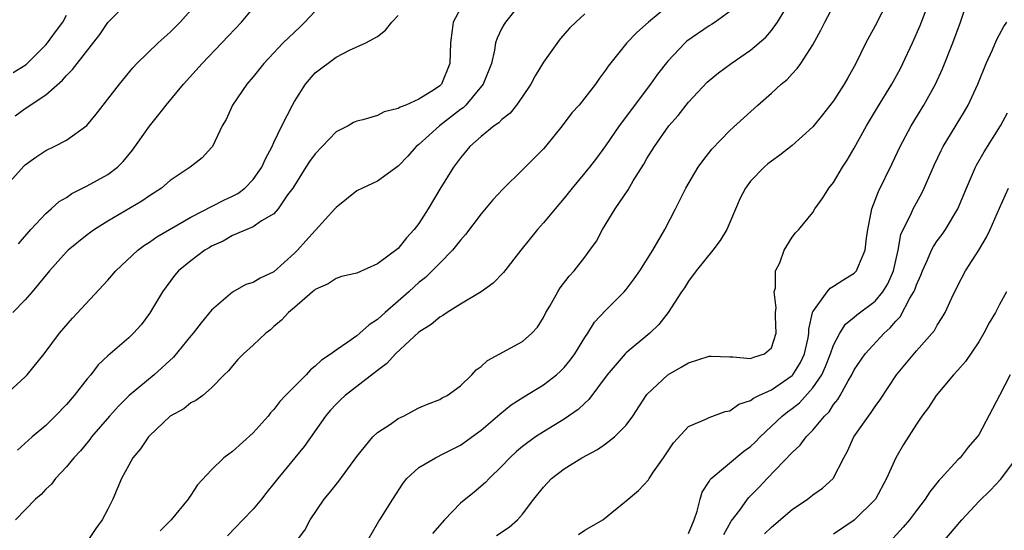
# Model space of a CAD drawing. Units: inches. Extents: x 2610000 to 2613000, y 1491000 to 1494000.
# Drawn here: x 2610868 to 2610963, y 1491862 to 1491911 of the extents above; entities that cross this region are included whole.
import ezdxf

# ---------------------------------------------------------------- set-up
doc = ezdxf.new("R2010")
doc.units = ezdxf.units.IN
doc.header["$MEASUREMENT"] = 0
doc.layers.add('LD26101491_2ft', color=238, linetype='Continuous')

msp = doc.modelspace()

# ---------------------------------------------------------------- linework, layer by layer
at = {"layer": 'LD26101491_2ft'}
for points, elevation in [([(2610922.397, 1491861.603), (2610923, 1491862.005), (2610924.753, 1491863), (2610927, 1491864.826), (2610928.168, 1491865.832), (2610929.134, 1491866.866), (2610929.202, 1491867), (2610929.625, 1491867.625), (2610930.602, 1491869), (2610931.566, 1491870.434), (2610933, 1491871.994), (2610934.753, 1491872.753), (2610935, 1491872.882), (2610936.549, 1491873.451), (2610937, 1491873.531), (2610937.849, 1491874.151), (2610939, 1491874.502), (2610939.267, 1491874.733), (2610939.802, 1491875), (2610941, 1491875.543), (2610943, 1491876.914), (2610943.079, 1491877), (2610943.817, 1491878.183), (2610944.204, 1491879), (2610944.539, 1491880.54), (2610944.621, 1491881), (2610944.623, 1491881.377), (2610944.976, 1491883), (2610945, 1491883.061), (2610946.371, 1491885), (2610946.662, 1491885.338), (2610947, 1491885.524), (2610947.882, 1491886.118), (2610949, 1491886.777), (2610949.215, 1491887), (2610949.331, 1491887.331), (2610950.063, 1491889), (2610950.179, 1491890.179), (2610950.295, 1491891), (2610950.625, 1491892.625), (2610950.681, 1491893), (2610951.323, 1491894.677), (2610952.646, 1491897.354), (2610953.425, 1491899), (2610954.482, 1491901), (2610955.72, 1491903), (2610956.837, 1491905), (2610957.502, 1491906.499), (2610958.491, 1491909), (2610959.245, 1491911), (2610960.19, 1491913.81)], 8492), ([(2610897.873, 1491913), (2610895.989, 1491911), (2610895.497, 1491910.503), (2610893.903, 1491909), (2610892.037, 1491907), (2610891, 1491905.722), (2610890.38, 1491905), (2610889.02, 1491903), (2610888.387, 1491901.613), (2610888, 1491901), (2610887.081, 1491899), (2610887, 1491898.894), (2610886.093, 1491897.907), (2610884.918, 1491897), (2610883, 1491895.734), (2610882.158, 1491895), (2610881, 1491894.253), (2610880.272, 1491893.728), (2610877, 1491891.813), (2610875.699, 1491891), (2610875, 1491890.486), (2610873.153, 1491889), (2610873, 1491888.854), (2610871.352, 1491887), (2610869.691, 1491885), (2610869, 1491884.232), (2610867.809, 1491883)], 8514), ([(2610868.054, 1491901.946), (2610869, 1491902.666), (2610871, 1491903.995), (2610872.618, 1491905.382), (2610873, 1491905.85), (2610873.588, 1491906.412), (2610874.016, 1491907), (2610876.207, 1491909.793), (2610877, 1491910.953), (2610879, 1491913.002)], 8520), ([(2610917, 1491913.048), (2610915.355, 1491911), (2610915.212, 1491910.788), (2610915, 1491910.397), (2610914.542, 1491909.458), (2610914.398, 1491909), (2610914.303, 1491908.302), (2610913.984, 1491907), (2610913.203, 1491905), (2610911.512, 1491903), (2610911.258, 1491902.742), (2610911, 1491902.563), (2610908.989, 1491901), (2610907, 1491899.206), (2610906.739, 1491899), (2610905.915, 1491898.085), (2610905, 1491897.105), (2610903, 1491895.651), (2610901.54, 1491895), (2610901, 1491894.728), (2610899, 1491893.136), (2610898.898, 1491893), (2610896.089, 1491889.911), (2610895.294, 1491889), (2610895, 1491888.709), (2610893, 1491886.922), (2610891.691, 1491886.309), (2610891, 1491885.901), (2610890.307, 1491885.693), (2610889, 1491884.961), (2610887, 1491883.209), (2610885.988, 1491882.012), (2610885.224, 1491881), (2610885, 1491880.751), (2610883.305, 1491878.695), (2610881.468, 1491877), (2610879.057, 1491875), (2610878.022, 1491873.978), (2610877.138, 1491873), (2610875.421, 1491871), (2610875.244, 1491870.756), (2610874.34, 1491869.659), (2610873.706, 1491869), (2610873, 1491868.113), (2610871.928, 1491867), (2610871.542, 1491866.459), (2610871, 1491865.979), (2610870.545, 1491865.454), (2610870.002, 1491865), (2610868.088, 1491863)], 8508), ([(2610931, 1491912.533), (2610929.16, 1491911), (2610928.015, 1491909.984), (2610927.066, 1491909), (2610925.241, 1491906.759), (2610925, 1491906.351), (2610924.421, 1491905.579), (2610924.027, 1491905), (2610923, 1491903.684), (2610922.446, 1491903), (2610921.747, 1491902.253), (2610920.831, 1491901), (2610919.208, 1491899), (2610919, 1491898.766), (2610917, 1491896.751), (2610915.105, 1491894.895), (2610914.139, 1491893.861), (2610913, 1491892.514), (2610911.483, 1491890.517), (2610911, 1491889.986), (2610910.244, 1491889), (2610909, 1491887.761), (2610908.269, 1491887), (2610907.622, 1491886.378), (2610907, 1491885.882), (2610906.527, 1491885.473), (2610906.021, 1491885), (2610905, 1491884.093), (2610903.729, 1491883), (2610903, 1491882.335), (2610902.198, 1491881.802), (2610901.291, 1491881), (2610901, 1491880.763), (2610900.147, 1491880.147), (2610899, 1491879.366), (2610898.524, 1491879), (2610897.613, 1491878.387), (2610897, 1491877.816), (2610896.529, 1491877.471), (2610896.107, 1491877), (2610894.127, 1491875), (2610893.592, 1491874.408), (2610893, 1491873.65), (2610892.686, 1491873.313), (2610892.438, 1491873), (2610891, 1491871.405), (2610889, 1491869.582), (2610888.652, 1491869.348), (2610888.19, 1491869), (2610887, 1491867.822), (2610885.627, 1491866.373), (2610885, 1491865.377), (2610884.841, 1491865.159), (2610884.746, 1491865), (2610883.095, 1491863), (2610882.043, 1491861.957)], 8504), ([(2610895, 1491860.679), (2610895.993, 1491862.008), (2610896.514, 1491863), (2610897.844, 1491865), (2610898.375, 1491865.625), (2610899.257, 1491866.743), (2610901, 1491869.12), (2610902.538, 1491871), (2610903, 1491871.43), (2610904.239, 1491872.239), (2610905, 1491872.764), (2610905.497, 1491873), (2610907, 1491873.803), (2610907.824, 1491874.176), (2610909, 1491874.626), (2610909.236, 1491874.764), (2610909.706, 1491875), (2610911, 1491875.941), (2610912.1, 1491877), (2610912.53, 1491877.47), (2610913, 1491877.792), (2610913.624, 1491878.376), (2610917, 1491880.21), (2610917.901, 1491881), (2610918.423, 1491881.577), (2610919, 1491882.504), (2610919.247, 1491883), (2610919.614, 1491883.614), (2610920.402, 1491885), (2610920.632, 1491885.368), (2610921.502, 1491886.498), (2610921.96, 1491887), (2610923, 1491888.347), (2610923.5, 1491889), (2610924.114, 1491889.886), (2610924.711, 1491891), (2610925.916, 1491893), (2610927.175, 1491894.825), (2610927.679, 1491895.679), (2610928.701, 1491897.299), (2610929, 1491897.833), (2610929.709, 1491899), (2610931.114, 1491901), (2610931.999, 1491902.001), (2610933, 1491903.284), (2610934.808, 1491905.192), (2610935, 1491905.371), (2610935.904, 1491906.096), (2610937.136, 1491907), (2610939, 1491908.281), (2610940.449, 1491909.551), (2610941, 1491910.195), (2610941.596, 1491911), (2610942.877, 1491913.123)], 8500), ([(2610902.026, 1491861), (2610903.122, 1491862.878), (2610903.212, 1491863), (2610904.472, 1491865), (2610905.465, 1491866.535), (2610905.841, 1491867), (2610907, 1491868.041), (2610908.581, 1491869), (2610909.388, 1491869.388), (2610911, 1491870.2), (2610913, 1491871.653), (2610914.579, 1491873), (2610914.793, 1491873.207), (2610915.899, 1491874.101), (2610917.12, 1491874.88), (2610919, 1491876.018), (2610920.265, 1491877), (2610920.653, 1491877.347), (2610921, 1491877.704), (2610921.598, 1491878.403), (2610922.024, 1491879), (2610923, 1491880.602), (2610923.28, 1491881), (2610923.939, 1491882.061), (2610925, 1491883.196), (2610926.801, 1491885), (2610927, 1491885.226), (2610927.756, 1491886.244), (2610928.294, 1491887), (2610929.578, 1491889), (2610930.379, 1491890.379), (2610930.72, 1491891), (2610931.741, 1491893), (2610932.182, 1491893.818), (2610932.744, 1491895), (2610933.929, 1491897), (2610934.377, 1491897.623), (2610935.261, 1491898.739), (2610937, 1491900.54), (2610939.682, 1491903), (2610941, 1491904.131), (2610941.95, 1491905), (2610942.523, 1491905.477), (2610943, 1491906.007), (2610943.492, 1491906.507), (2610943.833, 1491907), (2610945, 1491908.819), (2610945.78, 1491910.22), (2610946.143, 1491911), (2610947, 1491912.559)], 8498), ([(2610952.221, 1491913), (2610951, 1491910.636), (2610950.121, 1491909), (2610949.159, 1491907), (2610948.369, 1491905.631), (2610948.028, 1491905), (2610947, 1491903.419), (2610945.947, 1491902.053), (2610945, 1491900.883), (2610943, 1491899.097), (2610941.819, 1491898.181), (2610941, 1491897.585), (2610940.673, 1491897.327), (2610940.298, 1491897), (2610939, 1491895.666), (2610938.488, 1491895), (2610937.976, 1491894.024), (2610937, 1491891.687), (2610936.691, 1491891), (2610936.054, 1491889.946), (2610935.344, 1491889), (2610933.73, 1491887), (2610933, 1491886.008), (2610932.612, 1491885.388), (2610932.317, 1491885), (2610931.033, 1491883), (2610930.155, 1491881.845), (2610929.273, 1491881), (2610927, 1491879.117), (2610926.887, 1491879), (2610925.167, 1491877), (2610923.382, 1491874.618), (2610923, 1491874.27), (2610922.367, 1491873.633), (2610921, 1491872.708), (2610919, 1491871.508), (2610918.233, 1491871), (2610917, 1491870.081), (2610916.418, 1491869.582), (2610915.773, 1491869), (2610915, 1491868.192), (2610913.766, 1491867), (2610913.405, 1491866.595), (2610912.325, 1491865.675), (2610911, 1491864.615), (2610909.457, 1491863), (2610908.321, 1491861.679)], 8496), ([(2610914.491, 1491861.51), (2610915.703, 1491862.297), (2610916.505, 1491863), (2610917, 1491863.555), (2610918.081, 1491865), (2610919, 1491866.163), (2610919.798, 1491867), (2610921, 1491867.92), (2610922.729, 1491869), (2610924.218, 1491869.782), (2610925, 1491870.33), (2610925.881, 1491871), (2610927, 1491872.147), (2610927.633, 1491873), (2610928.922, 1491875), (2610929, 1491875.094), (2610931, 1491876.975), (2610932.287, 1491877.713), (2610933, 1491878.146), (2610935, 1491878.798), (2610935.198, 1491878.802), (2610937, 1491878.728), (2610937.266, 1491878.734), (2610939, 1491878.568), (2610939.313, 1491878.687), (2610940.324, 1491879), (2610941, 1491879.588), (2610941.457, 1491881), (2610941.392, 1491882.608), (2610941.396, 1491883), (2610941.453, 1491883.453), (2610941.263, 1491885), (2610941.384, 1491885.384), (2610941.405, 1491887), (2610941.8, 1491887.799), (2610942.233, 1491889), (2610943, 1491890.246), (2610943.329, 1491890.671), (2610943.651, 1491891), (2610945, 1491892.652), (2610945.191, 1491893), (2610945.958, 1491894.042), (2610946.527, 1491895), (2610947, 1491895.536), (2610947.852, 1491897), (2610948.317, 1491897.683), (2610949, 1491898.832), (2610950.168, 1491901), (2610951.229, 1491902.772), (2610952.63, 1491905), (2610953.467, 1491906.533), (2610953.694, 1491907), (2610954.608, 1491909), (2610955.343, 1491910.657), (2610956.25, 1491913)], 8494), ([(2610867, 1491895.03), (2610868.889, 1491897.111), (2610869, 1491897.226), (2610870.028, 1491897.972), (2610871, 1491898.624), (2610871.8, 1491899), (2610873, 1491899.614), (2610874.963, 1491901.037), (2610875.871, 1491902.129), (2610876.528, 1491903), (2610878.109, 1491905), (2610879.409, 1491906.591), (2610879.783, 1491907), (2610881.832, 1491909), (2610883, 1491910.026), (2610883.495, 1491910.505), (2610883.969, 1491911), (2610885, 1491912.132)], 8518), ([(2610867, 1491874.968), (2610869, 1491876.806), (2610869.191, 1491877), (2610870.839, 1491879), (2610872.327, 1491881), (2610873.564, 1491882.436), (2610877, 1491886.116), (2610877.744, 1491887), (2610879.869, 1491889), (2610880.509, 1491889.491), (2610881, 1491889.786), (2610881.716, 1491890.284), (2610885, 1491892.178), (2610888.16, 1491893.84), (2610889, 1491894.229), (2610889.514, 1491894.486), (2610890.19, 1491895), (2610891, 1491895.815), (2610891.857, 1491897), (2610892.187, 1491897.813), (2610892.838, 1491899), (2610893, 1491899.377), (2610893.787, 1491901), (2610894.791, 1491903), (2610895, 1491903.355), (2610896.056, 1491905), (2610897, 1491906.101), (2610899, 1491907.614), (2610900.284, 1491908.284), (2610901.873, 1491909), (2610903, 1491909.615), (2610903.771, 1491910.229), (2610904.382, 1491911), (2610905, 1491911.63)], 8512), ([(2610867.855, 1491906.146), (2610869.095, 1491906.905), (2610871, 1491908.789), (2610871.18, 1491909), (2610871.944, 1491910.056), (2610872.651, 1491911), (2610873, 1491911.656)], 8522), ([(2610911, 1491912.311), (2610910.3, 1491911), (2610910.218, 1491910.218), (2610910.035, 1491909), (2610909.992, 1491907), (2610909.161, 1491905), (2610909, 1491904.844), (2610908.51, 1491904.51), (2610907, 1491903.562), (2610905.748, 1491903), (2610905.196, 1491902.804), (2610905, 1491902.661), (2610903.648, 1491902.351), (2610903, 1491902.006), (2610901.577, 1491901.577), (2610901, 1491901.446), (2610900.689, 1491901.311), (2610900.159, 1491901), (2610899, 1491900.4), (2610897, 1491898.305), (2610896.45, 1491897.55), (2610896.081, 1491897), (2610894.827, 1491895), (2610894.33, 1491894.329), (2610893.423, 1491893), (2610893, 1491892.517), (2610891.822, 1491891.821), (2610891, 1491891.25), (2610889, 1491890.428), (2610888.122, 1491889.878), (2610887, 1491889.395), (2610886.763, 1491889.237), (2610886.352, 1491889), (2610885, 1491887.977), (2610883.807, 1491887), (2610883.43, 1491886.57), (2610882.245, 1491885), (2610881, 1491882.888), (2610880.185, 1491881.815), (2610879.466, 1491881), (2610879, 1491880.568), (2610877, 1491878.817), (2610876.062, 1491877.938), (2610875.33, 1491877), (2610875, 1491876.618), (2610873.741, 1491875), (2610873, 1491874.13), (2610871.917, 1491873), (2610871, 1491872.112), (2610869.689, 1491871), (2610868.259, 1491869.74)], 8510), ([(2610868.374, 1491889.626), (2610869.543, 1491891), (2610871, 1491892.55), (2610871.533, 1491893), (2610872.301, 1491893.699), (2610873, 1491894.1), (2610873.527, 1491894.473), (2610875, 1491895.198), (2610877, 1491896.314), (2610877.917, 1491897), (2610878.456, 1491897.544), (2610879.354, 1491898.646), (2610881, 1491900.966), (2610881.92, 1491902.08), (2610882.624, 1491903), (2610884.28, 1491905), (2610886.096, 1491907), (2610889.883, 1491911), (2610891, 1491912.324)], 8516), ([(2610923, 1491911.781), (2610922.129, 1491911), (2610921.561, 1491910.439), (2610920.625, 1491909.375), (2610919, 1491907.138), (2610918.196, 1491905.804), (2610917.779, 1491905), (2610917, 1491903.808), (2610916.42, 1491903), (2610915.791, 1491902.209), (2610915, 1491901.599), (2610914.713, 1491901.287), (2610914.266, 1491901), (2610913, 1491899.977), (2610911.916, 1491899), (2610911.503, 1491898.497), (2610911, 1491897.922), (2610910.619, 1491897.381), (2610910.325, 1491897), (2610909, 1491894.879), (2610907.873, 1491893), (2610907, 1491891.588), (2610906.551, 1491891), (2610905.8, 1491890.2), (2610905, 1491889.173), (2610903, 1491887.682), (2610901, 1491886.792), (2610899.539, 1491886.461), (2610899, 1491886.276), (2610898.25, 1491885.75), (2610897, 1491885.225), (2610896.897, 1491885.103), (2610896.745, 1491885), (2610895, 1491883.488), (2610894.412, 1491883), (2610893.744, 1491882.256), (2610893, 1491881.653), (2610892.662, 1491881.338), (2610892.227, 1491881), (2610891, 1491879.845), (2610890.059, 1491879), (2610889.538, 1491878.462), (2610889, 1491877.866), (2610888.618, 1491877.383), (2610888.194, 1491877), (2610887, 1491875.731), (2610886.136, 1491875), (2610885.478, 1491874.521), (2610885, 1491874.293), (2610884.305, 1491873.695), (2610883, 1491872.991), (2610881, 1491871.093), (2610880.916, 1491871), (2610880.143, 1491869.857), (2610879.412, 1491869), (2610879, 1491868.295), (2610878.306, 1491867), (2610877.477, 1491865), (2610877, 1491864.044), (2610876.448, 1491863), (2610875.818, 1491862.182), (2610875, 1491860.934)], 8506), ([(2610937, 1491912.028), (2610935.566, 1491911), (2610935.231, 1491910.769), (2610935, 1491910.63), (2610932.854, 1491909.146), (2610932.69, 1491909), (2610931, 1491907.232), (2610930.022, 1491905.978), (2610929.352, 1491905), (2610926.306, 1491901), (2610925, 1491899.075), (2610924.12, 1491897.88), (2610923.437, 1491897), (2610923, 1491896.451), (2610921.775, 1491895), (2610921, 1491894.014), (2610920.125, 1491893), (2610919, 1491891.633), (2610918.44, 1491891), (2610916.828, 1491889), (2610915.144, 1491886.856), (2610914.175, 1491885.825), (2610913, 1491884.984), (2610911, 1491883.794), (2610909.725, 1491883), (2610909.294, 1491882.706), (2610909, 1491882.56), (2610908.174, 1491881.826), (2610907, 1491881.101), (2610904.724, 1491879), (2610903.909, 1491878.091), (2610903, 1491877.409), (2610899.886, 1491875), (2610899.423, 1491874.577), (2610899, 1491874.158), (2610898.447, 1491873.552), (2610897.999, 1491873), (2610895.926, 1491870.074), (2610893.382, 1491867), (2610893, 1491866.498), (2610892.324, 1491865.676), (2610891.802, 1491865), (2610891, 1491864.049), (2610890.002, 1491863), (2610888.52, 1491861.48)], 8502), ([(2610933, 1491861.677), (2610933.549, 1491863), (2610933.845, 1491863.845), (2610934.118, 1491865), (2610934.33, 1491865.67), (2610935, 1491866.699), (2610935.098, 1491866.902), (2610935.199, 1491867), (2610938.358, 1491869.642), (2610939, 1491870.09), (2610939.463, 1491870.537), (2610939.909, 1491871), (2610942.025, 1491873), (2610942.568, 1491873.432), (2610943, 1491873.743), (2610943.698, 1491874.302), (2610945, 1491875.741), (2610945.852, 1491877), (2610946.221, 1491877.779), (2610946.706, 1491879), (2610947, 1491879.844), (2610947.619, 1491881), (2610948.141, 1491881.859), (2610949, 1491882.54), (2610949.24, 1491882.76), (2610951, 1491884.09), (2610951.766, 1491885), (2610952.233, 1491885.767), (2610952.786, 1491887), (2610953.225, 1491889), (2610953.495, 1491890.505), (2610953.719, 1491891), (2610954.449, 1491892.449), (2610954.682, 1491893), (2610955.507, 1491894.494), (2610955.754, 1491895), (2610956.749, 1491897.251), (2610957.387, 1491898.613), (2610957.588, 1491899), (2610959.629, 1491902.371), (2610959.983, 1491903), (2610960.914, 1491905), (2610961.731, 1491907), (2610962.337, 1491908.337), (2610962.733, 1491909.268), (2610963, 1491909.797), (2610963.424, 1491910.576), (2610963.715, 1491911)], 8490), ([(2610936.406, 1491861.594), (2610937.133, 1491862.867), (2610937.949, 1491863.949), (2610938.688, 1491865), (2610938.827, 1491865.173), (2610939.827, 1491866.173), (2610940.598, 1491867), (2610943, 1491869.499), (2610943.785, 1491870.215), (2610944.357, 1491871), (2610945, 1491871.654), (2610946.114, 1491873), (2610946.564, 1491873.436), (2610947, 1491874.116), (2610947.404, 1491874.596), (2610947.644, 1491875), (2610948.412, 1491876.412), (2610948.765, 1491877), (2610949, 1491877.465), (2610950.032, 1491879), (2610951.871, 1491881), (2610952.466, 1491881.534), (2610953, 1491882.163), (2610953.415, 1491882.585), (2610954.369, 1491884.369), (2610954.755, 1491885), (2610954.829, 1491885.171), (2610955, 1491885.675), (2610955.413, 1491886.587), (2610955.564, 1491887), (2610956.069, 1491888.069), (2610956.453, 1491889), (2610956.626, 1491889.374), (2610957, 1491889.912), (2610957.47, 1491890.53), (2610957.801, 1491891), (2610958.989, 1491893), (2610959.823, 1491895), (2610960.699, 1491897), (2610960.8, 1491897.2), (2610961.521, 1491898.479), (2610963.1, 1491901), (2610963.767, 1491902.233)], 8488), ([(2610940.35, 1491861.65), (2610941, 1491862.304), (2610943, 1491864.004), (2610944.488, 1491865), (2610944.782, 1491865.218), (2610945, 1491865.403), (2610945.938, 1491866.062), (2610946.969, 1491867), (2610947, 1491867.043), (2610947.977, 1491869), (2610948.358, 1491869.642), (2610948.951, 1491871), (2610950.36, 1491873), (2610950.636, 1491873.363), (2610951, 1491873.929), (2610951.457, 1491874.543), (2610953.069, 1491877), (2610955, 1491879.311), (2610956.739, 1491881.261), (2610957, 1491881.777), (2610957.485, 1491882.515), (2610957.767, 1491883), (2610958.413, 1491884.413), (2610959, 1491885.591), (2610959.73, 1491887), (2610961, 1491888.994), (2610961.744, 1491890.256), (2610962.092, 1491891), (2610963, 1491893.064), (2610963.877, 1491895)], 8486), ([(2610963.68, 1491885), (2610963, 1491883.753), (2610962.616, 1491883), (2610962.013, 1491881.987), (2610961.501, 1491881), (2610961, 1491880.17), (2610959.733, 1491878.267), (2610959, 1491877.445), (2610958.58, 1491877), (2610956.89, 1491875), (2610956.146, 1491873.854), (2610955.517, 1491873), (2610955, 1491872.225), (2610953.737, 1491870.263), (2610953, 1491868.976), (2610952.12, 1491867), (2610951.029, 1491865), (2610949, 1491862.991), (2610947, 1491861.621)], 8484), ([(2610964.028, 1491877), (2610963, 1491874.98), (2610961, 1491871.219), (2610960.864, 1491871), (2610959.995, 1491870.005), (2610959.211, 1491869), (2610959, 1491868.789), (2610957.363, 1491867), (2610957.18, 1491866.82), (2610956.301, 1491865.699), (2610955.836, 1491865), (2610955, 1491863.924), (2610954.321, 1491863), (2610953.713, 1491862.287), (2610952.763, 1491861.237)], 8482), ([(2610957, 1491860.215), (2610959.36, 1491863), (2610961, 1491864.777), (2610962.135, 1491865.865), (2610963.101, 1491866.899), (2610964.67, 1491869)], 8480)]:
    msp.add_lwpolyline(points, dxfattribs=dict(at, elevation=elevation))

doc.saveas('drawing.dxf')
